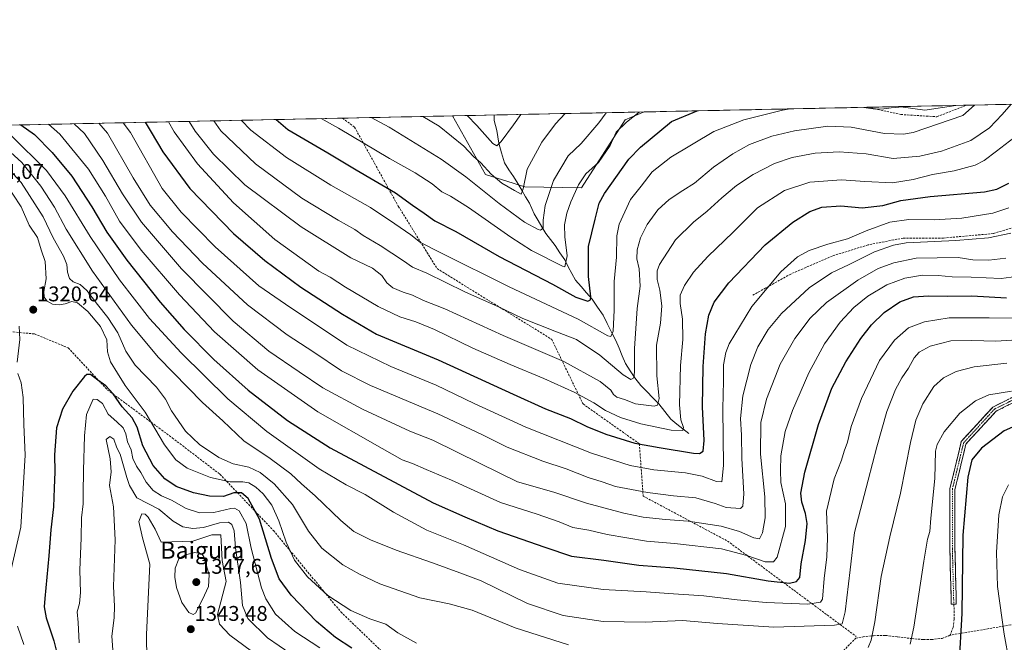
# Model space of a CAD drawing. Units: metres. Extents: x 641228 to 644680, y 4746076 to 4748460.
# Drawn here: x 642168 to 642631, y 4748165 to 4748458 of the extents above; entities that cross this region are included whole.
import ezdxf
from ezdxf.enums import TextEntityAlignment as Align

# ---------------------------------------------------------------- set-up
doc = ezdxf.new("R2010")
doc.units = ezdxf.units.M
doc.header["$MEASUREMENT"] = 0
doc.linetypes.add('TRAZO_Y_PUNTO', pattern=[1, 0.5, -0.25, 0, -0.25])
doc.linetypes.add('TRAZOSX2', pattern=[1.5, 1, -0.5])
for name, color, linetype, lineweight in [('Arbolado forestal CxS', 92, 'Continuous', 0), ('Camino', 19, 'TRAZOSX2', 0), ('Camino Cxs', 19, 'Continuous', 0), ('Camino eje', 19, 'TRAZO_Y_PUNTO', 0), ('Carátula', 7, 'Continuous', 5), ('Corriente natural lineal', 142, 'Continuous', 13), ('Curva de nivel maestra', 36, 'Continuous', 30), ('Curva de nivel normal', 36, 'Continuous', 0), ('Entidad de ámbito territorial CxS', 92, 'Continuous', 0), ('Municipio CxS', 142, 'Continuous', 0), ('Punto de cota en terreno', 7, 'Continuous', 0), ('Rótulo de punto de cota en terreno', 19, 'Continuous', 0), ('Senda', 19, 'TRAZOSX2', 0), ('Texto cartográfico', 19, 'Continuous', 0)]:
    doc.layers.add(name, color=color, linetype=linetype, lineweight=lineweight)
doc.styles.add('Arial', font='txt', dxfattribs={"height": 0.2})

# ---------------------------------------------------------------- blocks, each defined once
blk = doc.blocks.new('*U150')
at = {"layer": 'Arbolado forestal CxS', "color": 92, "linetype": 'Continuous', "lineweight": 0}
blk.add_polyline3d([(641846.43, 4748401.73, 1229.93), (642371.6, 4748412.64, 1232.54), (642387.19, 4748385.11, 1236.7), (642405.77, 4748379.25, 1236.78), (642432.41, 4748378.81, 1247.37), (642452.89, 4748410.83, 1246.3), (642461.84, 4748414.52, 1247.3), (642581.73, 4748417.01, 1255.84), (642594.1, 4748415.31, 1257.97), (642608.59, 4748417.57, 1259.43), (644553, 4748457.98, 1316.53)], dxfattribs=at)
blk = doc.blocks.new('*U154')
at = {"layer": 'Arbolado forestal CxS', "color": 92, "linetype": 'Continuous', "lineweight": 0}
for points in [[(642594.1, 4748415.31, 1257.97), (642581.73, 4748417.01, 1255.84), (642608.59, 4748417.57, 1259.43), (642594.1, 4748415.31, 1257.97)], [(642432.41, 4748378.81, 1247.37), (642405.77, 4748379.25, 1236.78), (642387.19, 4748385.11, 1236.7), (642371.6, 4748412.64, 1232.54), (642461.84, 4748414.52, 1247.3), (642452.89, 4748410.83, 1246.3), (642432.41, 4748378.81, 1247.37)]]:
    blk.add_polyline3d(points, close=True, dxfattribs=at)
blk = doc.blocks.new('*U159')
at = {"layer": 'Arbolado forestal CxS', "color": 92, "linetype": 'Continuous', "lineweight": 0}
for points in [[(642581.73, 4748417.01, 1255.84), (642594.1, 4748415.31, 1257.97), (642608.59, 4748417.57, 1259.43)], [(642371.6, 4748412.64, 1232.54), (642387.19, 4748385.11, 1236.7), (642405.77, 4748379.25, 1236.78), (642432.41, 4748378.81, 1247.37), (642452.89, 4748410.83, 1246.3), (642461.84, 4748414.52, 1247.3)]]:
    blk.add_polyline3d(points, dxfattribs=at)
blk = doc.blocks.new('*U164')
at = {"layer": 'Arbolado forestal CxS', "color": 92, "linetype": 'Continuous', "lineweight": 0}
for points in [[(642581.73, 4748417.01, 1255.84), (642594.1, 4748415.31, 1257.97), (642608.59, 4748417.57, 1259.43)], [(642371.6, 4748412.64, 1232.54), (642387.19, 4748385.11, 1236.7), (642405.77, 4748379.25, 1236.78), (642432.41, 4748378.81, 1247.37), (642452.89, 4748410.83, 1246.3), (642461.84, 4748414.52, 1247.3)]]:
    blk.add_polyline3d(points, dxfattribs=at)
blk = doc.blocks.new('*U169')
at = {"layer": 'Curva de nivel normal', "color": 36, "linetype": 'Continuous', "lineweight": 0}
blk.add_polyline3d([(642309.8, 4748411.36, 1245), (642317.92, 4748406.8, 1245), (642342.05, 4748392.64, 1245), (642354.06, 4748385.81, 1245), (642362.03, 4748380.68, 1245), (642366.58, 4748376.9, 1245), (642370.74, 4748374.78, 1245), (642379.24, 4748369.47, 1245), (642399.07, 4748355.54, 1245), (642408.92, 4748349.19, 1245), (642423.45, 4748341.79, 1245), (642424.58, 4748341.58, 1245), (642425.59, 4748346.68, 1245), (642424.51, 4748355.6, 1245), (642424.44, 4748361.28, 1245), (642425.51, 4748366.84, 1245), (642427.42, 4748372.23, 1245), (642430.98, 4748380.23, 1245), (642434.46, 4748385.36, 1245), (642440.42, 4748390.76, 1245), (642445.84, 4748398.72, 1245), (642448.79, 4748404.91, 1245), (642453.63, 4748409.62, 1245), (642459.54, 4748414.47, 1245)], dxfattribs=at)
blk = doc.blocks.new('*U174')
at = {"layer": 'Curva de nivel normal', "color": 36, "linetype": 'Continuous', "lineweight": 0}
blk.add_polyline3d([(642247.63, 4748410.07, 1265), (642250.52, 4748405.4, 1265), (642259.03, 4748394.62, 1265), (642273.92, 4748380.24, 1265), (642300.34, 4748360.32, 1265), (642323.83, 4748345.8, 1265), (642334.04, 4748340.98, 1265), (642338.36, 4748337.43, 1265), (642340.7, 4748334.06, 1265), (642343.61, 4748331.7, 1265), (642348.34, 4748329.6, 1265), (642352.82, 4748328.17, 1265), (642358.05, 4748325.64, 1265), (642368.07, 4748321.81, 1265), (642395.54, 4748309.19, 1265), (642424, 4748296.98, 1265), (642441.17, 4748287.5, 1265), (642446.21, 4748283.45, 1265), (642447.43, 4748281.37, 1265), (642449.04, 4748280.1, 1265), (642452.58, 4748279.01, 1265), (642457.89, 4748276.94, 1265), (642466.62, 4748275.87, 1265), (642468.22, 4748276.38, 1265), (642469, 4748279.47, 1265), (642467.9, 4748290.16, 1265), (642467.76, 4748304.68, 1265), (642469.55, 4748315.01, 1265), (642470.29, 4748323.23, 1265), (642469.33, 4748330.56, 1265), (642468.04, 4748335.56, 1265), (642468.07, 4748339.64, 1265), (642469.05, 4748342.58, 1265), (642476.58, 4748354.3, 1265), (642485.12, 4748362.58, 1265), (642491.58, 4748367.74, 1265), (642498.48, 4748374.04, 1265), (642505.35, 4748379.78, 1265), (642513.29, 4748385.03, 1265), (642523.31, 4748390.2, 1265), (642531.53, 4748393.06, 1265), (642542.44, 4748395.06, 1265), (642553.76, 4748395.76, 1265), (642566.45, 4748394.84, 1265), (642579.22, 4748392.62, 1265), (642591.66, 4748393.6, 1265), (642601.91, 4748396.09, 1265), (642615.67, 4748401.09, 1265), (642624.59, 4748406.99, 1265), (642630.56, 4748413.3, 1265), (642634.77, 4748418.11, 1265)], dxfattribs=at)
blk = doc.blocks.new('*U175')
at = {"layer": 'Curva de nivel normal', "color": 36, "linetype": 'Continuous', "lineweight": 0}
for points in [[(642634.91, 4748282.98, 1320), (642624.25, 4748281.2, 1320), (642617.91, 4748278.46, 1320), (642610.55, 4748272.59, 1320), (642603.16, 4748263.76, 1320), (642599.91, 4748257.86, 1320), (642599.08, 4748254.76, 1320), (642598.7, 4748241.84, 1320), (642596.82, 4748223.05, 1320), (642596.45, 4748216.9, 1320), (642595.32, 4748213.23, 1320), (642593.59, 4748202.9, 1320), (642588.96, 4748171.78, 1320), (642587.21, 4748163.7, 1320)], [(642354.65, 4748164.29, 1320), (642345.94, 4748169.04, 1320), (642340.32, 4748173.24, 1320), (642332.66, 4748175.64, 1320), (642323.83, 4748179.68, 1320), (642312.89, 4748186.74, 1320), (642303.3, 4748195.42, 1320), (642297.26, 4748203.31, 1320), (642293.36, 4748211.78, 1320), (642289.94, 4748221.8, 1320), (642286.53, 4748229.18, 1320), (642282.55, 4748234.53, 1320), (642279.07, 4748237.72, 1320), (642275.77, 4748239.75, 1320), (642272.98, 4748240.3, 1320), (642266.9, 4748240.28, 1320), (642257.76, 4748242.23, 1320), (642246.64, 4748246.76, 1320), (642241.29, 4748250.54, 1320), (642236.07, 4748257.72, 1320), (642226.94, 4748273.05, 1320), (642217.47, 4748285.62, 1320), (642213.83, 4748291.37, 1320), (642210.53, 4748296.85, 1320), (642209.15, 4748301.56, 1320), (642208.85, 4748307.21, 1320), (642205.84, 4748313.5, 1320), (642199.96, 4748320.55, 1320), (642195.1, 4748324.62, 1320), (642192.35, 4748325.19, 1320), (642189.33, 4748324.06, 1320), (642186.44, 4748323.57, 1320), (642183.28, 4748323.97, 1320), (642180.79, 4748325.32, 1320), (642179.44, 4748327.23, 1320), (642179.22, 4748329.9, 1320), (642180.25, 4748335.85, 1320), (642179.88, 4748344.04, 1320), (642177.88, 4748349.6, 1320), (642176.26, 4748355.42, 1320), (642172.34, 4748361.16, 1320), (642168.6, 4748369.78, 1320), (642160.71, 4748381.75, 1320)], [(642167.57, 4748313.66, 1320), (642167.92, 4748307.35, 1320), (642166.69, 4748296.67, 1320)], [(642166.98, 4748291.3, 1320), (642168.52, 4748286.96, 1320), (642169.55, 4748279.91, 1320), (642169.79, 4748267.3, 1320), (642170.44, 4748252.83, 1320), (642168.37, 4748218.91, 1320), (642163.73, 4748198.38, 1320)], [(642166.75, 4748172.23, 1320), (642169.82, 4748163.66, 1320)]]:
    blk.add_polyline3d(points, dxfattribs=at)
blk = doc.blocks.new('*U178')
at = {"layer": 'Curva de nivel normal', "color": 36, "linetype": 'Continuous', "lineweight": 0}
blk.add_polyline3d([(642154.65, 4748403.41, 1310), (642168.77, 4748390.77, 1310), (642177.86, 4748379.61, 1310), (642184.3, 4748369.7, 1310), (642189.74, 4748359.26, 1310), (642202.14, 4748339.54, 1310), (642220.56, 4748314.11, 1310), (642233.2, 4748298.82, 1310), (642253.85, 4748277.62, 1310), (642263.52, 4748269.02, 1310), (642273.44, 4748259.63, 1310), (642285.82, 4748251.18, 1310), (642295.52, 4748243.95, 1310), (642300.5, 4748239.33, 1310), (642306.97, 4748233.66, 1310), (642319, 4748221.98, 1310), (642325.26, 4748216.86, 1310), (642333.09, 4748212.86, 1310), (642345.14, 4748208.07, 1310), (642362.26, 4748202.16, 1310), (642375.13, 4748197.45, 1310), (642385.13, 4748193.53, 1310), (642407, 4748182.98, 1310), (642423.69, 4748177.31, 1310), (642442.56, 4748174.52, 1310), (642462.32, 4748174.14, 1310), (642479.91, 4748174.98, 1310), (642496.48, 4748173.45, 1310), (642522.95, 4748171.76, 1310), (642551.59, 4748172.68, 1310), (642555.18, 4748173.4, 1310), (642556.6, 4748179.02, 1310), (642558.84, 4748198.84, 1310), (642560.98, 4748216.42, 1310), (642567.44, 4748241.01, 1310), (642571.39, 4748256.76, 1310), (642576.23, 4748273.43, 1310), (642580.33, 4748283.7, 1310), (642583.31, 4748289.17, 1310), (642586.44, 4748293.86, 1310), (642589.02, 4748298.64, 1310), (642591.35, 4748301.37, 1310), (642596.53, 4748304.12, 1310), (642606.36, 4748306.63, 1310), (642616.26, 4748306.9, 1310), (642627.54, 4748306.53, 1310), (642645.01, 4748307.66, 1310)], dxfattribs=at)
blk = doc.blocks.new('*U181')
at = {"layer": 'Curva de nivel normal', "color": 36, "linetype": 'Continuous', "lineweight": 0}
blk.add_polyline3d([(642237.907377, 4748409.863431, 1270), (642240.59, 4748405.19, 1270), (642251.54, 4748390.08, 1270), (642268.5, 4748371.63, 1270), (642288.01, 4748354.42, 1270), (642308.75, 4748339.47, 1270), (642313.97, 4748336.62, 1270), (642321.26, 4748331.96, 1270), (642336.67, 4748322.85, 1270), (642346.86, 4748317.97, 1270), (642354.32, 4748315.63, 1270), (642363.16, 4748311.94, 1270), (642381.28, 4748303.22, 1270), (642398.73, 4748295.48, 1270), (642414.65, 4748289, 1270), (642429.28, 4748282.27, 1270), (642438.14, 4748277.54, 1270), (642443.69, 4748273.86, 1270), (642450.68, 4748270.48, 1270), (642460.35, 4748267.51, 1270), (642474.67, 4748264.61, 1270), (642480.04, 4748264.48, 1270), (642480.38, 4748265.82, 1270), (642479.13, 4748269.43, 1270), (642478.6, 4748276.58, 1270), (642479.06, 4748295.07, 1270), (642480.15, 4748307.28, 1270), (642479.99, 4748316.9, 1270), (642478.84, 4748324.32, 1270), (642478.91, 4748328.12, 1270), (642480.97, 4748332.7, 1270), (642485.12, 4748339.07, 1270), (642491.85, 4748346.38, 1270), (642503.88, 4748357.9, 1270), (642515.25, 4748369.26, 1270), (642527.91, 4748377.49, 1270), (642539.88, 4748381.36, 1270), (642554.8, 4748382.59, 1270), (642565.8, 4748381.72, 1270), (642578.91, 4748381.16, 1270), (642588.62, 4748382.64, 1270), (642597.62, 4748384.97, 1270), (642607.95, 4748386.81, 1270), (642617.7, 4748389.49, 1270), (642621.99, 4748391.66, 1270), (642627.79, 4748396, 1270), (642637.97, 4748403.9, 1270)], dxfattribs=at)
blk = doc.blocks.new('*U183')
at = {"layer": 'Curva de nivel normal', "color": 36, "linetype": 'Continuous', "lineweight": 0}
blk.add_polyline3d([(642333.39, 4748411.85, 1240), (642341.83, 4748407.3, 1240), (642366.37, 4748392.27, 1240), (642377.91, 4748383.98, 1240), (642393.58, 4748371.45, 1240), (642405.58, 4748362.64, 1240), (642411.94, 4748359.07, 1240), (642413.09, 4748358.88, 1240), (642414.29, 4748359.75, 1240), (642414.4, 4748363.57, 1240), (642415.22, 4748370.41, 1240), (642419.22, 4748382.21, 1240), (642426.1, 4748393.76, 1240), (642432.18, 4748399.69, 1240), (642440.62, 4748409.35, 1240), (642444.06, 4748414.15, 1240)], dxfattribs=at)
blk = doc.blocks.new('*U186')
at = {"layer": 'Curva de nivel normal', "color": 36, "linetype": 'Continuous', "lineweight": 0}
blk.add_polyline3d([(642636.14, 4748142.79, 1330), (642631.36, 4748168.45, 1330), (642628.35, 4748190.98, 1330), (642627.75, 4748206.95, 1330), (642628.89, 4748224.74, 1330), (642630.62, 4748233.12, 1330), (642633.48, 4748238.77, 1330)], dxfattribs=at)
blk = doc.blocks.new('*U195')
at = {"layer": 'Curva de nivel normal', "color": 36, "linetype": 'Continuous', "lineweight": 0}
for points in [[(642272.18, 4748410.58, 1255), (642276.62, 4748405.94, 1255), (642293.44, 4748393.1, 1255), (642314.32, 4748379.94, 1255), (642333, 4748369.45, 1255), (642344.53, 4748361.73, 1255), (642351.98, 4748356.6, 1255), (642356.58, 4748353.07, 1255), (642366.23, 4748348.17, 1255), (642398.32, 4748332.15, 1255), (642430.87, 4748316.89, 1255), (642444.77, 4748309.03, 1255), (642446.27, 4748308.68, 1255), (642447.25, 4748311.22, 1255), (642447.7, 4748321.2, 1255), (642447.84, 4748334.56, 1255), (642448.91, 4748346.08, 1255), (642449.04, 4748356.16, 1255), (642450.1, 4748361.6, 1255), (642455.44, 4748373.23, 1255), (642460.56, 4748379.56, 1255), (642465.69, 4748386.26, 1255), (642474.46, 4748393.28, 1255), (642494.67, 4748405.27, 1255), (642508.89, 4748410.77, 1255), (642527.09, 4748415.31, 1255), (642530.66, 4748415.95, 1255)], [(642565.34, 4748416.67, 1255), (642570.8, 4748415.81, 1255), (642574.81, 4748415.9, 1255), (642578.22, 4748416.42, 1255), (642585.57, 4748417, 1255), (642585.95, 4748417.1, 1255)]]:
    blk.add_polyline3d(points, dxfattribs=at)
blk = doc.blocks.new('*U201')
at = {"layer": 'Curva de nivel normal', "color": 36, "linetype": 'Continuous', "lineweight": 0}
blk.add_polyline3d([(642259.26, 4748410.31, 1260), (642262.48, 4748405.65, 1260), (642278.84, 4748390.11, 1260), (642300.64, 4748373.92, 1260), (642317.81, 4748363.46, 1260), (642325.66, 4748359.2, 1260), (642329.56, 4748356.33, 1260), (642337.57, 4748351.6, 1260), (642348.5, 4748344.36, 1260), (642352.81, 4748341.33, 1260), (642359.51, 4748338.61, 1260), (642377.39, 4748329.77, 1260), (642393.28, 4748322.74, 1260), (642404.75, 4748317.27, 1260), (642419.85, 4748311.16, 1260), (642430.1, 4748307.32, 1260), (642440.99, 4748299.94, 1260), (642452.04, 4748290.6, 1260), (642455.56, 4748288.42, 1260), (642457.02, 4748289.19, 1260), (642457.36, 4748292.14, 1260), (642457.36, 4748303, 1260), (642458.57, 4748321.87, 1260), (642460.06, 4748332.48, 1260), (642459.57, 4748340.56, 1260), (642458.38, 4748345.23, 1260), (642458.57, 4748349.56, 1260), (642460.16, 4748355.23, 1260), (642463.25, 4748361.5, 1260), (642468.4, 4748368.32, 1260), (642473.74, 4748373.29, 1260), (642480.04, 4748377.47, 1260), (642485.58, 4748380.96, 1260), (642494.52, 4748388.47, 1260), (642503.67, 4748394.83, 1260), (642511.52, 4748399.17, 1260), (642521.95, 4748403.06, 1260), (642532.72, 4748405.6, 1260), (642548.39, 4748407.8, 1260), (642559.36, 4748407.28, 1260), (642575.09, 4748404.39, 1260), (642583.95, 4748404.01, 1260), (642588.64, 4748404.75, 1260), (642611.97, 4748412.91, 1260), (642617.49, 4748417.75, 1260)], dxfattribs=at)
blk = doc.blocks.new('*U202')
at = {"layer": 'Curva de nivel normal', "color": 36, "linetype": 'Continuous', "lineweight": 0}
blk.add_polyline3d([(642378.55, 4748412.79, 1230), (642383.06, 4748408.15, 1230), (642390.58, 4748399.68, 1230), (642392.58, 4748398.58, 1230), (642394.58, 4748400.64, 1230), (642400.34, 4748408.51, 1230), (642403.88, 4748413.31, 1230)], dxfattribs=at)
blk = doc.blocks.new('*U203')
at = {"layer": 'Curva de nivel normal', "color": 36, "linetype": 'Continuous', "lineweight": 0}
blk.add_polyline3d([(642193.44, 4748408.94, 1290), (642198.31, 4748404.31, 1290), (642207, 4748391.61, 1290), (642216.22, 4748376, 1290), (642225.16, 4748362.65, 1290), (642243.98, 4748340.64, 1290), (642268.33, 4748315.98, 1290), (642285.21, 4748301.86, 1290), (642299.4, 4748292.05, 1290), (642310.57, 4748284.55, 1290), (642329.27, 4748274.48, 1290), (642351.58, 4748264.17, 1290), (642362.39, 4748259.81, 1290), (642384.73, 4748248.92, 1290), (642402.27, 4748240.26, 1290), (642419.35, 4748235.35, 1290), (642434.7, 4748230.27, 1290), (642452.28, 4748225.45, 1290), (642461.46, 4748223.62, 1290), (642471.97, 4748222.46, 1290), (642482.58, 4748221.66, 1290), (642498.21, 4748219.35, 1290), (642506.82, 4748216.8, 1290), (642513.48, 4748213.79, 1290), (642516.22, 4748213.38, 1290), (642517.55, 4748216.26, 1290), (642518.82, 4748223.32, 1290), (642518.69, 4748233.11, 1290), (642516.66, 4748253.35, 1290), (642516.89, 4748268.21, 1290), (642519.46, 4748279.14, 1290), (642526, 4748295.65, 1290), (642532.86, 4748307.84, 1290), (642540.06, 4748317.39, 1290), (642547.75, 4748324.68, 1290), (642562.44, 4748335.28, 1290), (642572.06, 4748340.71, 1290), (642579.5, 4748343.49, 1290), (642589.96, 4748345.62, 1290), (642609.74, 4748345.96, 1290), (642616.65, 4748344.89, 1290), (642624.15, 4748344.7, 1290), (642632.27, 4748345.58, 1290)], dxfattribs=at)
blk = doc.blocks.new('*U204')
at = {"layer": 'Curva de nivel normal', "color": 36, "linetype": 'Continuous', "lineweight": 0}
blk.add_polyline3d([(642357.61, 4748412.35, 1235), (642365.35, 4748407.79, 1235), (642377, 4748398.31, 1235), (642381.6, 4748393.58, 1235), (642385.04, 4748390.51, 1235), (642389.81, 4748385.12, 1235), (642394.85, 4748381, 1235), (642400.84, 4748377.5, 1235), (642404.05, 4748375.78, 1235), (642404.95, 4748378.24, 1235), (642406.83, 4748387.62, 1235), (642413.75, 4748400.3, 1235), (642420.15, 4748408.92, 1235), (642424.78, 4748413.75, 1235)], dxfattribs=at)
blk = doc.blocks.new('*U207')
at = {"layer": 'Curva de nivel normal', "color": 36, "linetype": 'Continuous', "lineweight": 0}
blk.add_polyline3d([(642641.73, 4748337.67, 1295), (642630, 4748336.08, 1295), (642615.84, 4748336.72, 1295), (642606.9, 4748336.77, 1295), (642600.35, 4748337.51, 1295), (642592.98, 4748337.56, 1295), (642584.68, 4748336.14, 1295), (642576.25, 4748332.98, 1295), (642567.25, 4748327.69, 1295), (642560.58, 4748322.35, 1295), (642554.25, 4748315.45, 1295), (642546.8, 4748305.34, 1295), (642539.48, 4748291.64, 1295), (642531.74, 4748273.9, 1295), (642528.26, 4748263.9, 1295), (642526.3, 4748252.56, 1295), (642526.08, 4748245.56, 1295), (642526.29, 4748239.9, 1295), (642528.49, 4748229.9, 1295), (642528.53, 4748219.22, 1295), (642524.51, 4748204.68, 1295), (642522.82, 4748202.55, 1295), (642518.88, 4748202.53, 1295), (642510.23, 4748205.55, 1295), (642498.32, 4748208.64, 1295), (642476.12, 4748211.22, 1295), (642462.99, 4748212.34, 1295), (642444.44, 4748215.5, 1295), (642435.86, 4748217.5, 1295), (642428.27, 4748218.67, 1295), (642421.82, 4748221.41, 1295), (642411.56, 4748224.97, 1295), (642394.31, 4748230.57, 1295), (642371.15, 4748240.96, 1295), (642359.17, 4748246.09, 1295), (642352.84, 4748248.92, 1295), (642348, 4748250.63, 1295), (642338.59, 4748255.93, 1295), (642308.2, 4748273.3, 1295), (642279.94, 4748293.05, 1295), (642259.61, 4748310.95, 1295), (642243.06, 4748328.38, 1295), (642225.07, 4748349.38, 1295), (642214.89, 4748363.13, 1295), (642208.24, 4748374.9, 1295), (642200.26, 4748387.5, 1295), (642186.73, 4748404.07, 1295), (642181.34, 4748408.69, 1295)], dxfattribs=at)
blk = doc.blocks.new('*U211')
at = {"layer": 'Curva de nivel normal', "color": 36, "linetype": 'Continuous', "lineweight": 0}
blk.add_polyline3d([(642216.59, 4748409.42, 1280), (642220.01, 4748404.76, 1280), (642235, 4748378.45, 1280), (642243.83, 4748367.24, 1280), (642259.93, 4748350.96, 1280), (642280.52, 4748332.6, 1280), (642292.98, 4748323.93, 1280), (642321.91, 4748304.64, 1280), (642342.67, 4748294.64, 1280), (642363.95, 4748285.84, 1280), (642381.89, 4748277.11, 1280), (642406.13, 4748265.98, 1280), (642437.17, 4748253.71, 1280), (642455.37, 4748247.94, 1280), (642466.47, 4748245.89, 1280), (642481.36, 4748244.43, 1280), (642489.26, 4748242.84, 1280), (642495.94, 4748240.36, 1280), (642498.49, 4748240.3, 1280), (642499.23, 4748248, 1280), (642498.98, 4748274.62, 1280), (642499.21, 4748287.79, 1280), (642499.25, 4748295.36, 1280), (642500.29, 4748301.16, 1280), (642501.92, 4748305.23, 1280), (642512.6, 4748322.9, 1280), (642526.21, 4748339.16, 1280), (642534.1, 4748346.23, 1280), (642539.58, 4748349.2, 1280), (642548.46, 4748352.28, 1280), (642557.6, 4748354.8, 1280), (642566.49, 4748358.47, 1280), (642577.62, 4748362.61, 1280), (642586.5, 4748363.84, 1280), (642598.39, 4748363.62, 1280), (642611.55, 4748364.49, 1280), (642626.11, 4748366.8, 1280), (642633.55, 4748369.34, 1280)], dxfattribs=at)
blk = doc.blocks.new('*U213')
at = {"layer": 'Curva de nivel normal', "color": 36, "linetype": 'Continuous', "lineweight": 0}
blk.add_polyline3d([(642205.07, 4748409.18, 1285), (642209.16, 4748404.54, 1285), (642221.27, 4748383.5, 1285), (642229.28, 4748370.66, 1285), (642239.76, 4748358.08, 1285), (642253.93, 4748343.25, 1285), (642275.04, 4748323.69, 1285), (642293.85, 4748309.5, 1285), (642306.38, 4748301.3, 1285), (642319.38, 4748292.48, 1285), (642333.01, 4748285.6, 1285), (642364.68, 4748272.32, 1285), (642385.41, 4748262.61, 1285), (642397.43, 4748256.63, 1285), (642414.21, 4748250, 1285), (642425.21, 4748246.3, 1285), (642435.47, 4748242.32, 1285), (642442.13, 4748240.26, 1285), (642448.45, 4748238.1, 1285), (642463.5, 4748235.18, 1285), (642475.79, 4748233.66, 1285), (642486.16, 4748232.68, 1285), (642495.31, 4748230.09, 1285), (642500.59, 4748228.19, 1285), (642507.2, 4748227.65, 1285), (642508.39, 4748228.73, 1285), (642508.87, 4748234.57, 1285), (642507.84, 4748251.23, 1285), (642507.66, 4748262.16, 1285), (642507.3, 4748270.1, 1285), (642508.39, 4748280.71, 1285), (642512.13, 4748295.5, 1285), (642515.4, 4748303.89, 1285), (642520.28, 4748312.05, 1285), (642526.58, 4748319.56, 1285), (642539.6, 4748331.69, 1285), (642550.13, 4748338.7, 1285), (642558.46, 4748342.7, 1285), (642570.38, 4748348.56, 1285), (642579.39, 4748351.76, 1285), (642585.34, 4748352.79, 1285), (642608.62, 4748353.97, 1285), (642624.12, 4748355.26, 1285), (642634.51, 4748357.37, 1285)], dxfattribs=at)
blk = doc.blocks.new('*U214')
at = {"layer": 'Curva de nivel normal', "color": 36, "linetype": 'Continuous', "lineweight": 0}
blk.add_polyline3d([(642163.68, 4748403.59, 1305), (642180.45, 4748386.9, 1305), (642189.19, 4748374.96, 1305), (642201.07, 4748355.82, 1305), (642214.76, 4748335.41, 1305), (642228.99, 4748317.17, 1305), (642243.87, 4748300.99, 1305), (642265.91, 4748279.42, 1305), (642284.26, 4748263.97, 1305), (642308.89, 4748246.44, 1305), (642321.57, 4748238.78, 1305), (642330.59, 4748234.24, 1305), (642343.87, 4748226.02, 1305), (642359.56, 4748217.54, 1305), (642376.83, 4748210.51, 1305), (642403.24, 4748199.01, 1305), (642421.21, 4748192.56, 1305), (642442.53, 4748189.51, 1305), (642462.78, 4748188.43, 1305), (642473.38, 4748187.62, 1305), (642489.98, 4748186.51, 1305), (642505.62, 4748184.6, 1305), (642519.42, 4748183.44, 1305), (642538.96, 4748182.68, 1305), (642544.91, 4748183.49, 1305), (642545.88, 4748185.04, 1305), (642546.67, 4748194.71, 1305), (642547.98, 4748204.85, 1305), (642548.18, 4748213.94, 1305), (642547.76, 4748226.4, 1305), (642551.44, 4748241.61, 1305), (642554.85, 4748250.44, 1305), (642556.1, 4748254.62, 1305), (642557.66, 4748258.98, 1305), (642559.33, 4748266.31, 1305), (642564.25, 4748279.57, 1305), (642572.66, 4748297.46, 1305), (642579.73, 4748307.03, 1305), (642586.42, 4748312.74, 1305), (642593.91, 4748315.63, 1305), (642605.58, 4748317.45, 1305), (642624.3, 4748317.56, 1305), (642638.01, 4748317.36, 1305)], dxfattribs=at)
blk = doc.blocks.new('*U215')
at = {"layer": 'Curva de nivel normal', "color": 36, "linetype": 'Continuous', "lineweight": 0}
for points in [[(642157.28, 4748393.4, 1315), (642168.54, 4748381.31, 1315), (642178.87, 4748365.14, 1315), (642183.66, 4748355.22, 1315), (642188.45, 4748346.59, 1315), (642190.09, 4748342.62, 1315), (642190.4, 4748339.05, 1315), (642191.25, 4748336.12, 1315), (642193.03, 4748334.54, 1315), (642196.35, 4748333.22, 1315), (642199.46, 4748330.44, 1315), (642204.46, 4748323.78, 1315), (642209.38, 4748317.7, 1315), (642214.08, 4748310.4, 1315), (642217.8, 4748301.78, 1315), (642222.14, 4748295.21, 1315), (642232.19, 4748284.84, 1315), (642236.51, 4748279.24, 1315), (642239.35, 4748273.67, 1315), (642245.87, 4748264.18, 1315), (642252.56, 4748257.81, 1315), (642261.63, 4748251.68, 1315), (642268.42, 4748248.66, 1315), (642275.79, 4748247.08, 1315), (642281.03, 4748244.66, 1315), (642287.73, 4748239.25, 1315), (642296.37, 4748229.53, 1315), (642303.8, 4748217.04, 1315), (642310.13, 4748209.01, 1315), (642320.06, 4748201.19, 1315), (642327.8, 4748196.67, 1315), (642337.37, 4748192.26, 1315), (642356.22, 4748185.52, 1315), (642370.14, 4748182.82, 1315), (642380.87, 4748179.84, 1315), (642401.21, 4748171.48, 1315), (642426.3, 4748163.52, 1315)], [(642567.33, 4748162.27, 1315), (642568.81, 4748165.62, 1315), (642570.46, 4748174.24, 1315), (642573.58, 4748195.6, 1315), (642577.55, 4748214.37, 1315), (642582.59, 4748234.89, 1315), (642587.26, 4748258.72, 1315), (642589.88, 4748269.34, 1315), (642593.1, 4748277.04, 1315), (642598.25, 4748285.18, 1315), (642602.91, 4748289.28, 1315), (642608.78, 4748292.15, 1315), (642617.36, 4748294.38, 1315), (642632.7, 4748296.1, 1315)]]:
    blk.add_polyline3d(points, dxfattribs=at)
blk = doc.blocks.new('*U218')
at = {"layer": 'Curva de nivel maestra', "color": 36, "linetype": 'Continuous', "lineweight": 30}
blk.add_polyline3d([(642288.66, 4748410.92, 1250), (642294.1, 4748406.3, 1250), (642312.91, 4748395.26, 1250), (642326.36, 4748387.24, 1250), (642344.88, 4748376.39, 1250), (642352.85, 4748370.58, 1250), (642358.25, 4748366.86, 1250), (642363.34, 4748363.16, 1250), (642373.19, 4748358.15, 1250), (642393.61, 4748346.35, 1250), (642418.72, 4748333.39, 1250), (642429.8, 4748327.2, 1250), (642435.31, 4748325.29, 1250), (642436.7, 4748326, 1250), (642436.77, 4748327.42, 1250), (642435.73, 4748337, 1250), (642435.72, 4748351.06, 1250), (642438.78, 4748364.04, 1250), (642440.66, 4748371.46, 1250), (642443.16, 4748376.04, 1250), (642454.7, 4748392.29, 1250), (642460.12, 4748397.91, 1250), (642474.7, 4748410.06, 1250), (642486.88, 4748415.04, 1250)], dxfattribs=at)
blk = doc.blocks.new('*U220')
at = {"layer": 'Curva de nivel maestra', "color": 36, "linetype": 'Continuous', "lineweight": 30}
blk.add_polyline3d([(642226.9594, 4748409.6359, 1275), (642229.72, 4748404.97, 1275), (642235.24, 4748395.77, 1275), (642248.02, 4748378.5, 1275), (642268.57, 4748357.22, 1275), (642283.24, 4748344.55, 1275), (642300.28, 4748331.93, 1275), (642319.78, 4748319.29, 1275), (642335.8, 4748309.86, 1275), (642364.95, 4748297.79, 1275), (642400.22, 4748281.47, 1275), (642415.48, 4748274.67, 1275), (642427.25, 4748270.14, 1275), (642434.87, 4748266.38, 1275), (642443.83, 4748262.67, 1275), (642457.56, 4748258.51, 1275), (642469, 4748256.44, 1275), (642485.12, 4748253.78, 1275), (642487.97, 4748253.66, 1275), (642489.74, 4748254.66, 1275), (642490.13, 4748259.77, 1275), (642489.4, 4748275.56, 1275), (642489.69, 4748294.57, 1275), (642490.75, 4748309.94, 1275), (642492.42, 4748318.8, 1275), (642494.93, 4748324.82, 1275), (642501.8, 4748333.98, 1275), (642518.95, 4748351.93, 1275), (642531.84, 4748362.51, 1275), (642539.9, 4748367.65, 1275), (642545.58, 4748369.64, 1275), (642554.58, 4748370.28, 1275), (642564.58, 4748369.35, 1275), (642574.22, 4748370.47, 1275), (642582.79, 4748372.86, 1275), (642596.55, 4748374.7, 1275), (642622.24, 4748376.91, 1275), (642627.91, 4748378.15, 1275), (642633.55, 4748380.91, 1275)], dxfattribs=at)
blk = doc.blocks.new('*U223')
at = {"layer": 'Curva de nivel maestra', "color": 36, "linetype": 'Continuous', "lineweight": 30}
blk.add_polyline3d([(642168.3832, 4748408.4185, 1300), (642174.76, 4748403.82, 1300), (642183.19, 4748395.39, 1300), (642192.36, 4748384.23, 1300), (642201.76, 4748369.86, 1300), (642208.84, 4748357.94, 1300), (642218.28, 4748344.7, 1300), (642233.91, 4748324.89, 1300), (642245.28, 4748311.94, 1300), (642259.2, 4748297.85, 1300), (642275.4, 4748283.39, 1300), (642293.92, 4748269.13, 1300), (642314.07, 4748256.28, 1300), (642362.61, 4748230.32, 1300), (642377.4, 4748223.72, 1300), (642393.04, 4748217.19, 1300), (642415.18, 4748209.41, 1300), (642427.72, 4748205.24, 1300), (642442.97, 4748203.29, 1300), (642459.39, 4748201.04, 1300), (642476.04, 4748199.69, 1300), (642500.73, 4748197.06, 1300), (642520.28, 4748193.6, 1300), (642530.38, 4748192.51, 1300), (642533.65, 4748193.22, 1300), (642535.23, 4748195.16, 1300), (642535.86, 4748201.56, 1300), (642537.92, 4748212.6, 1300), (642538.62, 4748220.63, 1300), (642537.88, 4748225.35, 1300), (642536.09, 4748230.67, 1300), (642535.72, 4748234.89, 1300), (642537.54, 4748244.73, 1300), (642543.95, 4748267.23, 1300), (642550.29, 4748284.45, 1300), (642556.85, 4748296.71, 1300), (642563.91, 4748307.71, 1300), (642568.91, 4748314.17, 1300), (642574.91, 4748320, 1300), (642582.25, 4748325.06, 1300), (642588.71, 4748327.34, 1300), (642595.75, 4748327.85, 1300), (642604.71, 4748327.78, 1300), (642616.25, 4748327.95, 1300), (642632.58, 4748326.98, 1300)], dxfattribs=at)
blk = doc.blocks.new('*U233')
at = {"layer": 'Curva de nivel maestra', "color": 36, "linetype": 'Continuous', "lineweight": 30}
for points in [[(642638.25, 4748267.3, 1325), (642631.43, 4748264.31, 1325), (642620.68, 4748256.18, 1325), (642616.17, 4748250.68, 1325), (642614.25, 4748242.44, 1325), (642611.93, 4748215.14, 1325), (642611.46, 4748178.23, 1325), (642610.14, 4748153.44, 1325)], [(642324.25, 4748161.9, 1325), (642316.54, 4748166.86, 1325), (642307.53, 4748174.52, 1325), (642295.6, 4748186.92, 1325), (642290, 4748194.6, 1325), (642286.34, 4748204.12, 1325), (642280.74, 4748222.68, 1325), (642275.47, 4748232.46, 1325), (642272.35, 4748235.02, 1325), (642268.71, 4748235.04, 1325), (642263.84, 4748233.36, 1325), (642257.27, 4748233.42, 1325), (642249.72, 4748235.04, 1325), (642241.5, 4748237.99, 1325), (642236.23, 4748241.68, 1325), (642230.72, 4748247.92, 1325), (642225.9, 4748257.24, 1325), (642223.09, 4748266.03, 1325), (642220.73, 4748270.44, 1325), (642216.11, 4748275.56, 1325), (642211.9, 4748281.73, 1325), (642208.44, 4748285.46, 1325), (642204.61, 4748288.14, 1325), (642201.13, 4748290.79, 1325), (642199.51, 4748290.86, 1325), (642198.39, 4748289.88, 1325), (642192.85, 4748282.9, 1325), (642187.94, 4748274.49, 1325), (642185.22, 4748265.72, 1325), (642184.28, 4748252.9, 1325), (642184.43, 4748244.9, 1325), (642184.04, 4748237.23, 1325), (642183.76, 4748228.52, 1325), (642182.56, 4748217.63, 1325), (642181.53, 4748205.44, 1325), (642179.6, 4748185.28, 1325), (642179.4, 4748181.34, 1325), (642180.32, 4748176.22, 1325), (642183.94, 4748165.26, 1325), (642185.34, 4748159.66, 1325)]]:
    blk.add_polyline3d(points, dxfattribs=at)
blk = doc.blocks.new('5PATER')
at = {"layer": 'Carátula', "linetype": 'Continuous', "lineweight": 5}
h = blk.add_hatch(color=250, dxfattribs=at)
edge = h.paths.add_edge_path()
edge.add_ellipse((0, 0.01), major_axis=(-1.33, -1.34), ratio=0.999422, start_angle=0, end_angle=360)

msp = doc.modelspace()

# ---------------------------------------------------------------- linework, layer by layer
at = {"layer": 'Arbolado forestal CxS', "color": 92, "linetype": 'Continuous', "lineweight": 0}
for points in [[(644553, 4748457.98, 1316.53), (642608.59, 4748417.57, 1259.43)], [(642581.73, 4748417.01, 1255.84), (642461.84, 4748414.52, 1247.3)], [(642608.59, 4748417.57, 1259.43), (642581.73, 4748417.01, 1255.84)], [(642371.6, 4748412.64, 1232.54), (641846.43, 4748401.73, 1229.93)], [(642461.84, 4748414.52, 1247.3), (642371.6, 4748412.64, 1232.54)]]:
    msp.add_polyline3d(points, dxfattribs=at)
at = {"layer": 'Camino', "color": 19, "linetype": 'TRAZOSX2', "lineweight": 0}
for points in [[(642607.71, 4748182.58), (642606.51, 4748182.55), (642605.84, 4748209.02), (642605.84, 4748236.96), (642611.24, 4748259.23), (642626.15, 4748275.5), (642644.89, 4748284.87), (642664.07, 4748293.47), (642685.92, 4748304.72), (642721.11, 4748318.66), (642757.51, 4748327.93), (642794.49, 4748341.14), (642839.49, 4748357.68), (642886.39, 4748372.21), (642909.73, 4748383.88), (642913.93, 4748393.49), (642909.04, 4748401.44), (642897.3, 4748413.18), (642883.83, 4748423.29)], [(642887.72, 4748423.37), (642898.87, 4748415), (642910.94, 4748402.93), (642916.63, 4748393.68), (642911.58, 4748382.12), (642887.29, 4748369.98), (642840.26, 4748355.41), (642795.31, 4748338.88), (642758.21, 4748325.63), (642721.85, 4748316.38), (642686.92, 4748302.53), (642665.11, 4748291.3), (642645.92, 4748282.7), (642627.62, 4748273.55), (642613.43, 4748258.07), (642608.24, 4748236.68), (642608.24, 4748209.05), (642608.9, 4748182.61), (642607.71, 4748182.58)]]:
    msp.add_lwpolyline(points, dxfattribs=at)
at = {"layer": 'Camino Cxs', "color": 19, "linetype": 'Continuous', "lineweight": 0}
msp.add_polyline3d([(642634.94, 4748277.21, 1321.65), (642631.28, 4748275.38, 1322.04), (642627.62, 4748273.55, 1322.49), (642624.78, 4748270.45, 1322.78), (642621.94, 4748267.36, 1323.21), (642619.11, 4748264.26, 1323.25), (642616.27, 4748261.16, 1323.45), (642613.43, 4748258.07, 1323.6), (642612.39, 4748253.79, 1324.01), (642611.35, 4748249.51, 1324.01), (642610.32, 4748245.23, 1323.78), (642609.28, 4748240.96, 1323.35), (642608.24, 4748236.68, 1323.07), (642608.24, 4748232.07, 1323.29), (642608.24, 4748227.47, 1323.53), (642608.24, 4748222.87, 1323.77), (642608.24, 4748218.26, 1323.87), (642608.24, 4748213.66, 1323.91), (642608.24, 4748209.05, 1323.82), (642608.35, 4748204.65, 1323.91), (642608.46, 4748200.24, 1324.02), (642608.57, 4748195.83, 1324.14), (642608.68, 4748191.43, 1324.17), (642608.79, 4748187.02, 1324.14), (642608.9, 4748182.61, 1324.16), (642606.51, 4748182.55, 1323.61), (642606.4, 4748186.96, 1323.56), (642606.28, 4748191.38, 1323.59), (642606.17, 4748195.79, 1323.58), (642606.06, 4748200.2, 1323.47), (642605.95, 4748204.61, 1323.32), (642605.84, 4748209.02, 1323.14), (642605.84, 4748213.68, 1323.25), (642605.84, 4748218.34, 1323.08), (642605.84, 4748222.99, 1323.03), (642605.84, 4748227.65, 1322.74), (642605.84, 4748232.31, 1322.53), (642605.84, 4748236.96, 1322.33), (642606.92, 4748241.42, 1322.7), (642608, 4748245.87, 1323.21), (642609.08, 4748250.32, 1323.51), (642610.16, 4748254.78, 1323.43), (642611.24, 4748259.23, 1323.06), (642614.22, 4748262.49, 1322.8), (642617.21, 4748265.74, 1322.7), (642620.19, 4748268.99, 1322.62), (642623.17, 4748272.25, 1322.24), (642626.15, 4748275.5, 1321.86), (642629.9, 4748277.37, 1321.49), (642633.65, 4748279.25, 1321.05)], dxfattribs=at)
at = {"layer": 'Camino eje', "color": 19, "linetype": 'TRAZO_Y_PUNTO', "lineweight": 0}
msp.add_lwpolyline([(642885.77, 4748423.33), (642898.09, 4748414.09), (642909.99, 4748402.19), (642915.28, 4748393.59), (642910.65, 4748383), (642886.84, 4748371.1), (642839.88, 4748356.55), (642794.9, 4748340.01), (642757.86, 4748326.78), (642721.48, 4748317.52), (642686.42, 4748303.63), (642664.59, 4748292.38), (642645.41, 4748283.78), (642626.89, 4748274.52), (642612.34, 4748258.65), (642607.04, 4748236.82), (642607.04, 4748209.04), (642607.71, 4748182.58)], dxfattribs=at)
at = {"layer": 'Corriente natural lineal', "color": 142, "linetype": 'Continuous', "lineweight": 13}
msp.add_polyline3d([(642483, 4748263, 1271.01), (642480.13, 4748265.25, 1270.08), (642477.26, 4748267.49, 1268.81), (642474.39, 4748269.74, 1267.7), (642471.62, 4748273.33, 1265.87), (642468.85, 4748276.92, 1265.01), (642466.02, 4748279.84, 1263.57), (642463.19, 4748282.76, 1262.54), (642460.36, 4748285.67, 1261.56), (642457.45, 4748289.19, 1259.97), (642455.26, 4748292.61, 1259.19), (642453.06, 4748296.03, 1258.22), (642451.57, 4748299.63, 1256.91), (642450.09, 4748303.23, 1256.38), (642448.6, 4748306.83, 1255.73), (642446.57, 4748310.82, 1254.4), (642444.54, 4748314.81, 1253.76), (642442.52, 4748318.8, 1252.17), (642439.98, 4748322.52, 1251.15), (642437.45, 4748326.24, 1250.23), (642434.81, 4748329.24, 1249.18), (642432.17, 4748332.23, 1247.95), (642429.53, 4748335.22, 1247.13), (642427.85, 4748338.41, 1245.99), (642426.17, 4748341.6, 1245.02), (642424.48, 4748344.79, 1244.54), (642422.24, 4748348.16, 1243.21), (642419.99, 4748351.53, 1242.76), (642417.77, 4748354.37, 1241.68), (642415.54, 4748357.22, 1240.74), (642413.72, 4748360.32, 1239.9), (642411.91, 4748363.41, 1238.58), (642410.09, 4748366.51, 1238.15), (642409, 4748369, 1237.55), (642407.9, 4748371.49, 1236.75), (642406.09, 4748374.59, 1235.58), (642404.28, 4748377.68, 1234.94), (642402.47, 4748380.78, 1234), (642400.34, 4748384.02, 1233.2), (642398.22, 4748387.27, 1232.53), (642396.09, 4748390.51, 1231.78), (642394.75, 4748395.17, 1231.25), (642393.41, 4748399.84, 1229.84), (642392.99, 4748402.83, 1229.24), (642392.56, 4748405.82, 1228.55), (642391.34, 4748410.48, 1227.16), (642391.2, 4748413.05, 1226.47)], dxfattribs=at)
at = {"layer": 'Curva de nivel normal', "color": 36, "linetype": 'Continuous', "lineweight": 0}
for points in [[(642195.9, 4748164.38, 1330), (642195.4, 4748174.03, 1330), (642194.93, 4748179.07, 1330), (642196.02, 4748183, 1330), (642196.41, 4748188.18, 1330), (642196.17, 4748198.64, 1330), (642196.76, 4748213.88, 1330), (642196.88, 4748223.24, 1330), (642197.8, 4748229.94, 1330), (642197.74, 4748234.68, 1330), (642197.84, 4748245.63, 1330), (642198.31, 4748261.93, 1330), (642199.37, 4748272.04, 1330), (642202.38, 4748279.23, 1330), (642204.31, 4748279.05, 1330), (642206.89, 4748277.22, 1330), (642209.54, 4748272.19, 1330), (642213.61, 4748268.59, 1330), (642216.54, 4748265.64, 1330), (642217.78, 4748262.89, 1330), (642218.61, 4748259.05, 1330), (642220.33, 4748255.27, 1330), (642221.15, 4748251.25, 1330), (642222.88, 4748247.56, 1330), (642224.9, 4748244.68, 1330), (642227.4, 4748240.13, 1330), (642230.71, 4748236.16, 1330), (642234.65, 4748233.58, 1330), (642239.26, 4748231.58, 1330), (642246.25, 4748227.75, 1330), (642252.58, 4748225.64, 1330), (642259.25, 4748225.74, 1330), (642267.29, 4748227.67, 1330), (642268.96, 4748227.83, 1330), (642271.15, 4748226.59, 1330), (642274.45, 4748220.61, 1330), (642276.82, 4748209.06, 1330), (642281.74, 4748190.24, 1330), (642283.77, 4748185.18, 1330), (642288.34, 4748177.86, 1330), (642297.48, 4748169.8, 1330), (642309.21, 4748161.98, 1330)], [(642301.01, 4748155.38, 1335), (642284.55, 4748166.8, 1335), (642275.24, 4748175.88, 1335), (642272.75, 4748182.06, 1335), (642271.85, 4748192.83, 1335), (642269.5, 4748209.15, 1335), (642268.82, 4748217.14, 1335), (642267.74, 4748220.08, 1335), (642266.14, 4748221.17, 1335), (642261.9, 4748220.9, 1335), (642254.46, 4748218.78, 1335), (642249.35, 4748218.27, 1335), (642244.7, 4748219.11, 1335), (642240.16, 4748221.76, 1335), (642233.39, 4748227.37, 1335), (642222.98, 4748232.77, 1335), (642219.55, 4748238.59, 1335), (642218.33, 4748242.32, 1335), (642215.16, 4748253.35, 1335), (642213.57, 4748256.31, 1335), (642212.2, 4748260.38, 1335), (642210.27, 4748261.53, 1335), (642208.58, 4748260.26, 1335), (642210.43, 4748251.16, 1335), (642210.84, 4748244.9, 1335), (642210.08, 4748238.52, 1335), (642211.96, 4748228.4, 1335), (642212.74, 4748212.86, 1335), (642211.99, 4748190.9, 1335), (642212.45, 4748181.6, 1335), (642212.3, 4748176.24, 1335), (642211.18, 4748167.56, 1335), (642211.87, 4748158.9, 1335)], [(642279.94, 4748158.26, 1340), (642266.82, 4748168.05, 1340), (642261.89, 4748173.21, 1340), (642260.99, 4748177.73, 1340), (642265.03, 4748193.25, 1340), (642263.22, 4748203.14, 1340), (642262.6, 4748215.25, 1340), (642258.31, 4748215.23, 1340), (642249.36, 4748212.26, 1340), (642234.42, 4748211.88, 1340), (642231.58, 4748217.95, 1340), (642228.41, 4748223.66, 1340), (642226.93, 4748224.97, 1340), (642225.32, 4748225.17, 1340), (642223.92, 4748221.56, 1340), (642225.63, 4748213.87, 1340), (642229.06, 4748201.43, 1340), (642227.62, 4748168.37, 1340), (642227.74, 4748156.17, 1340)], [(642249.56, 4748177.67, 1345), (642250.63, 4748178.34, 1345), (642253.95, 4748184.8, 1345), (642256.74, 4748190.9, 1345), (642257.02, 4748196.46, 1345), (642254.58, 4748204.85, 1345), (642253.53, 4748206.36, 1345), (642250.32, 4748206.97, 1345), (642245.99, 4748205.83, 1345), (642242.79, 4748203.94, 1345), (642241.11, 4748199.61, 1345), (642240.86, 4748195.27, 1345), (642241.63, 4748190.49, 1345), (642244.22, 4748183.43, 1345), (642247.45, 4748178.67, 1345), (642249.56, 4748177.67, 1345)]]:
    msp.add_polyline3d(points, dxfattribs=at)
at = {"layer": 'Entidad de ámbito territorial CxS', "color": 92, "linetype": 'Continuous', "lineweight": 0}
msp.add_polyline3d([(642167.63, 4748408.4, 1300.13), (642172.62, 4748408.51, 1298.19), (642177.62, 4748408.61, 1296.18), (642182.62, 4748408.71, 1294.24), (642187.61, 4748408.82, 1292.15), (642192.61, 4748408.92, 1290.12), (642197.61, 4748409.03, 1288.11), (642202.6, 4748409.13, 1285.97), (642207.6, 4748409.23, 1283.81), (642212.6, 4748409.34, 1281.67), (642217.59, 4748409.44, 1279.35), (642222.59, 4748409.55, 1276.96), (642227.59, 4748409.65, 1274.41), (642232.58, 4748409.75, 1272.09), (642237.58, 4748409.86, 1269.69), (642242.58, 4748409.96, 1267.18), (642247.57, 4748410.06, 1264.51), (642252.57, 4748410.17, 1262.21), (642257.57, 4748410.27, 1260.24), (642262.56, 4748410.38, 1258.05), (642267.56, 4748410.48, 1256.09), (642272.56, 4748410.58, 1254.41), (642277.55, 4748410.69, 1252.96), (642282.55, 4748410.79, 1251.46), (642287.55, 4748410.9, 1249.77), (642292.54, 4748411, 1248.38), (642297.54, 4748411.1, 1247.12), (642302.54, 4748411.21, 1246), (642307.53, 4748411.31, 1245.12), (642312.53, 4748411.41, 1244.1), (642317.53, 4748411.52, 1243.14), (642322.52, 4748411.62, 1242.09), (642327.52, 4748411.73, 1241), (642332.52, 4748411.83, 1239.93), (642337.51, 4748411.93, 1238.86), (642342.51, 4748412.04, 1237.71), (642347.51, 4748412.14, 1236.9), (642352.5, 4748412.25, 1235.94), (642357.5, 4748412.35, 1234.79), (642362.5, 4748412.45, 1233.68), (642367.49, 4748412.56, 1232.76), (642372.49, 4748412.66, 1231.61), (642377.48, 4748412.76, 1230.49), (642382.48, 4748412.87, 1228.85), (642387.48, 4748412.97, 1227.27), (642392.47, 4748413.08, 1226.71), (642397.47, 4748413.18, 1228.22), (642402.47, 4748413.28, 1229.46), (642407.46, 4748413.39, 1230.75), (642412.46, 4748413.49, 1232.04), (642417.46, 4748413.6, 1233.23), (642422.45, 4748413.7, 1234.24), (642427.45, 4748413.8, 1235.33), (642432.45, 4748413.91, 1236.46), (642437.44, 4748414.01, 1237.71), (642442.44, 4748414.11, 1239.17), (642447.44, 4748414.22, 1240.95), (642452.43, 4748414.32, 1242.88), (642457.43, 4748414.43, 1244.27), (642462.43, 4748414.53, 1245.61), (642467.42, 4748414.63, 1246.64), (642472.42, 4748414.74, 1247.74), (642477.42, 4748414.84, 1248.57), (642482.41, 4748414.95, 1249.4), (642487.41, 4748415.05, 1249.94), (642492.41, 4748415.15, 1250.65), (642497.4, 4748415.26, 1251.11), (642502.4, 4748415.36, 1251.71), (642507.4, 4748415.46, 1252.33), (642512.39, 4748415.57, 1252.75), (642517.39, 4748415.67, 1253.27), (642522.39, 4748415.78, 1253.96), (642527.38, 4748415.88, 1254.48), (642532.38, 4748415.98, 1254.99), (642537.38, 4748416.09, 1255.34), (642542.37, 4748416.19, 1255.65), (642547.37, 4748416.29, 1256.04), (642552.37, 4748416.4, 1256.17), (642557.36, 4748416.5, 1255.83), (642562.36, 4748416.61, 1255.13), (642567.36, 4748416.71, 1254.67), (642572.35, 4748416.81, 1254.76), (642577.35, 4748416.92, 1254.37), (642582.34, 4748417.02, 1254.39), (642587.34, 4748417.13, 1254.53), (642592.34, 4748417.23, 1255.1), (642597.33, 4748417.33, 1255.71), (642602.33, 4748417.44, 1256.54), (642607.33, 4748417.54, 1257.19), (642612.32, 4748417.64, 1258.04), (642617.32, 4748417.75, 1259.23), (642622.32, 4748417.85, 1260.68), (642627.31, 4748417.96, 1262.01), (642632.31, 4748418.06, 1263.79)], dxfattribs=at)
at = {"layer": 'Municipio CxS', "color": 142, "linetype": 'Continuous', "lineweight": 0}
msp.add_polyline3d([(642167.63, 4748408.4, 1300.13), (642172.62, 4748408.51, 1298.19), (642177.62, 4748408.61, 1296.18), (642182.62, 4748408.71, 1294.24), (642187.61, 4748408.82, 1292.15), (642192.61, 4748408.92, 1290.12), (642197.61, 4748409.03, 1288.11), (642202.6, 4748409.13, 1285.97), (642207.6, 4748409.23, 1283.81), (642212.6, 4748409.34, 1281.67), (642217.59, 4748409.44, 1279.35), (642222.59, 4748409.55, 1276.96), (642227.59, 4748409.65, 1274.41), (642232.58, 4748409.75, 1272.09), (642237.58, 4748409.86, 1269.69), (642242.58, 4748409.96, 1267.18), (642247.57, 4748410.06, 1264.51), (642252.57, 4748410.17, 1262.21), (642257.57, 4748410.27, 1260.24), (642262.56, 4748410.38, 1258.05), (642267.56, 4748410.48, 1256.09), (642272.56, 4748410.58, 1254.41), (642277.55, 4748410.69, 1252.96), (642282.55, 4748410.79, 1251.46), (642287.55, 4748410.9, 1249.77), (642292.54, 4748411, 1248.38), (642297.54, 4748411.1, 1247.12), (642302.54, 4748411.21, 1246), (642307.53, 4748411.31, 1245.12), (642312.53, 4748411.41, 1244.1), (642317.53, 4748411.52, 1243.14), (642322.52, 4748411.62, 1242.09), (642327.52, 4748411.73, 1241), (642332.52, 4748411.83, 1239.93), (642337.51, 4748411.93, 1238.86), (642342.51, 4748412.04, 1237.71), (642347.51, 4748412.14, 1236.9), (642352.5, 4748412.25, 1235.94), (642357.5, 4748412.35, 1234.79), (642362.5, 4748412.45, 1233.68), (642367.49, 4748412.56, 1232.76), (642372.49, 4748412.66, 1231.61), (642377.48, 4748412.76, 1230.49), (642382.48, 4748412.87, 1228.85), (642387.48, 4748412.97, 1227.27), (642392.47, 4748413.08, 1226.71), (642397.47, 4748413.18, 1228.22), (642402.47, 4748413.28, 1229.46), (642407.46, 4748413.39, 1230.75), (642412.46, 4748413.49, 1232.04), (642417.46, 4748413.6, 1233.23), (642422.45, 4748413.7, 1234.24), (642427.45, 4748413.8, 1235.33), (642432.45, 4748413.91, 1236.46), (642437.44, 4748414.01, 1237.71), (642442.44, 4748414.11, 1239.17), (642447.44, 4748414.22, 1240.95), (642452.43, 4748414.32, 1242.88), (642457.43, 4748414.43, 1244.27), (642462.43, 4748414.53, 1245.61), (642467.42, 4748414.63, 1246.64), (642472.42, 4748414.74, 1247.74), (642477.42, 4748414.84, 1248.57), (642482.41, 4748414.95, 1249.4), (642487.41, 4748415.05, 1249.94), (642492.41, 4748415.15, 1250.65), (642497.4, 4748415.26, 1251.11), (642502.4, 4748415.36, 1251.71), (642507.4, 4748415.46, 1252.33), (642512.39, 4748415.57, 1252.75), (642517.39, 4748415.67, 1253.27), (642522.39, 4748415.78, 1253.96), (642527.38, 4748415.88, 1254.48), (642532.38, 4748415.98, 1254.99), (642537.38, 4748416.09, 1255.34), (642542.37, 4748416.19, 1255.65), (642547.37, 4748416.29, 1256.04), (642552.37, 4748416.4, 1256.17), (642557.36, 4748416.5, 1255.83), (642562.36, 4748416.61, 1255.13), (642567.36, 4748416.71, 1254.67), (642572.35, 4748416.81, 1254.76), (642577.35, 4748416.92, 1254.37), (642582.34, 4748417.02, 1254.39), (642587.34, 4748417.13, 1254.53), (642592.34, 4748417.23, 1255.1), (642597.33, 4748417.33, 1255.71), (642602.33, 4748417.44, 1256.54), (642607.33, 4748417.54, 1257.19), (642612.32, 4748417.64, 1258.04), (642617.32, 4748417.75, 1259.23), (642622.32, 4748417.85, 1260.68), (642627.31, 4748417.96, 1262.01), (642632.31, 4748418.06, 1263.79)], dxfattribs=at)
at = {"layer": 'Senda', "color": 19, "linetype": 'TRAZOSX2', "lineweight": 0}
for points in [[(642696.6, 4748419.4), (642679.62, 4748403.78), (642656.34, 4748375.73), (642638.88, 4748360.91), (642626.18, 4748357.21), (642602.89, 4748355.09), (642583.84, 4748355.09), (642567.44, 4748351.92), (642550.5, 4748346.63), (642530.93, 4748338.16), (642512.93, 4748328.1)], [(642567.43, 4748416.71), (642582.78, 4748413.3), (642599.72, 4748412.24), (642613.68, 4748417.67)], [(642319.91, 4748411.57), (642325.5, 4748407.37), (642346.14, 4748370.07), (642364.4, 4748340.7), (642418.37, 4748307.36), (642433.12, 4748276.93), (642459.65, 4748258.15), (642461.43, 4748233.54), (642501.12, 4748212.37), (642561.75, 4748167.39)], [(642160.3, 4748311.26), (642174.85, 4748309.94), (642190.72, 4748303.32), (642209.25, 4748283.48), (642239.67, 4748260.99), (642262.16, 4748243.79), (642287.3, 4748217.33), (642319.05, 4748178.97), (642354.77, 4748144.57)], [(642607.71, 4748182.58), (642607.92, 4748179.42), (642607.92, 4748175.53), (642607.36, 4748171.57), (642605.93, 4748167.99)], [(642649.29, 4748175.33), (642605.93, 4748167.99)], [(642524.1, 4748128.7), (642561.56, 4748166.57), (642564.97, 4748167.2), (642569.9, 4748167.76), (642575.53, 4748167.91), (642581.25, 4748167.2), (642587.83, 4748166.41), (642593.39, 4748165.93), (642597.12, 4748165.93), (642602.2, 4748166.49), (642605.93, 4748167.99)]]:
    msp.add_lwpolyline(points, dxfattribs=at)

# ---------------------------------------------------------------- block references
at = {"layer": 'Arbolado forestal CxS', "color": 92, "linetype": 'Continuous', "lineweight": 0}
for name in ['*U150', '*U154', '*U159', '*U164']:
    msp.add_blockref(name, (0, 0), dxfattribs=at)
at = {"layer": 'Curva de nivel maestra', "color": 36, "linetype": 'Continuous', "lineweight": 30}
for name in ['*U233', '*U223', '*U218', '*U220']:
    msp.add_blockref(name, (0, 0), dxfattribs=at)
at = {"layer": 'Curva de nivel normal', "color": 36, "linetype": 'Continuous', "lineweight": 0}
for name in ['*U178', '*U215', '*U175', '*U186', '*U203', '*U207', '*U214', '*U211', '*U213', '*U195', '*U201', '*U174', '*U181', '*U202', '*U204', '*U183', '*U169']:
    msp.add_blockref(name, (0, 0), dxfattribs=at)
at = {"layer": 'Punto de cota en terreno', "linetype": 'Continuous', "lineweight": 0}
for p in [(642174.21, 4748321.34, 1320.64), (642251, 4748193, 1347.6), (642248.41, 4748170.81, 1343.48)]:
    msp.add_blockref('5PATER', p, dxfattribs=at)

# ---------------------------------------------------------------- texts
at = {"layer": 'Rótulo de punto de cota en terreno', "color": 19, "linetype": 'Continuous', "lineweight": 0, "style": 'Arial'}
for s, p in [('1334,07', (642144.76, 4748380.76)), ('1320,64', (642175.97, 4748323.1)), ('1347,6', (642252.76, 4748194.76)), ('1343,48', (642250.17, 4748172.57))]:
    msp.add_text(s, height=7, dxfattribs=at).set_placement(p, align=Align.BOTTOM_LEFT)
at = {"layer": 'Texto cartográfico', "color": 19, "linetype": 'Continuous', "lineweight": 0, "style": 'Arial'}
msp.add_text('Baigura', height=8, dxfattribs=at).set_placement((642253.81, 4748208.03), align=Align.MIDDLE_CENTER)

doc.saveas('drawing.dxf')
